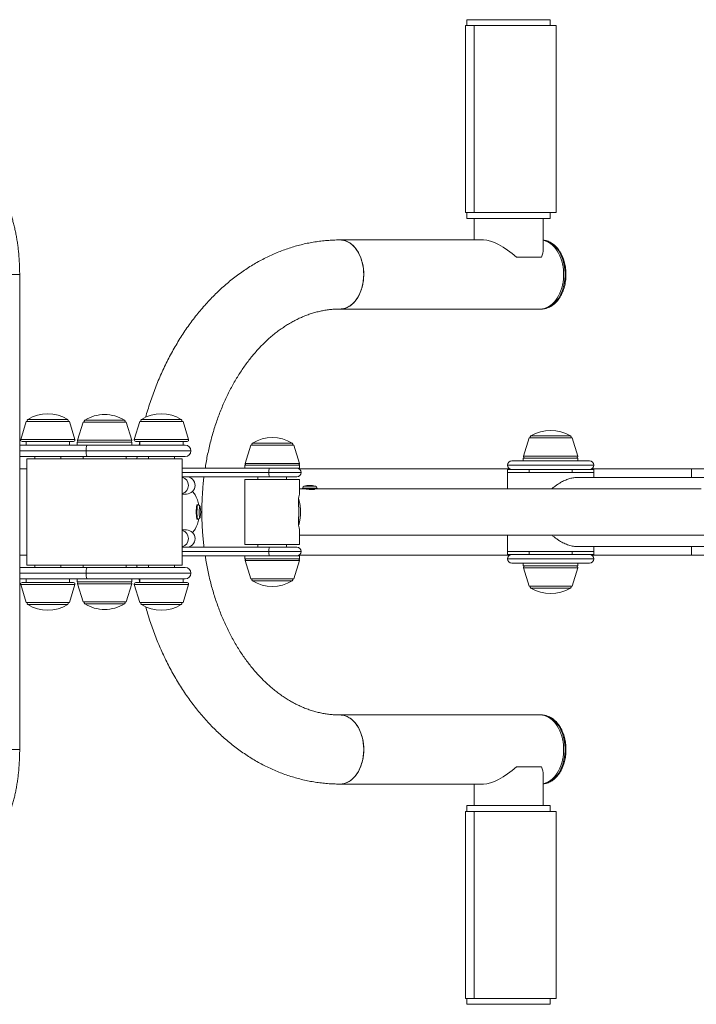
# Model space of a CAD drawing. Units: millimetres. Extents: x -291 to 7342, y -2612 to 2715.
# Drawn here: x 4380 to 4850, y -333 to 351 of the extents above; entities that cross this region are included whole.
import ezdxf

# ---------------------------------------------------------------- set-up
doc = ezdxf.new("R2010")
doc.units = ezdxf.units.MM

msp = doc.modelspace()

# ---------------------------------------------------------------- linework, layer by layer
at = {"color": 7, "linetype": 'Continuous', "lineweight": 15}
for p, q in [((4690.427, 351.15), (4690.427, 347.15)), ((4690.427, 351.15), (4748.427, 351.15)), ((4748.427, 347.15), (4748.427, 351.15)), ((4689.427, 347.15), (4689.427, 217.15)), ((4749.427, 347.15), (4689.427, 347.15)), ((4695.414, 217.15), (4695.414, 347.15)), ((4752.427, 347.15), (4695.414, 347.15)), ((4752.427, 217.15), (4752.427, 347.15)), ((4695.414, 217.15), (4689.427, 217.15)), ((4690.427, 217.15), (4690.427, 213.15)), ((4690.427, 217.15), (4695.414, 217.15)), ((4690.427, 213.15), (4748.427, 213.15)), ((4752.427, 217.15), (4695.414, 217.15)), ((4695.427, 213.15), (4695.427, 198.15)), ((4743.427, 191.614), (4743.427, 213.15)), ((4748.427, 213.15), (4748.427, 217.15)), ((4701.963, 198.15), (4602.273, 198.15)), ((4724.952, 186.15), (4742.416, 186.15)), ((4370.343, 174.15), (4379.581, 174.15)), ((4379.581, -155.85), (4379.581, 174.15)), ((4602.273, 150.15), (4741.257, 150.15)), ((4741.257, 150.15), (4742.249, 150.15)), ((4384.147, 72.11), (4380.274, 59.442)), ((4384.147, 72.11), (4380.274, 59.442)), ((4414.111, 72.11), (4384.147, 72.11)), ((4417.984, 59.442), (4414.111, 72.11)), ((4417.984, 59.442), (4414.111, 72.11)), ((4423.647, 71.61), (4419.774, 58.942)), ((4423.647, 71.61), (4419.774, 58.942)), ((4453.611, 71.61), (4423.647, 71.61)), ((4457.484, 58.942), (4453.611, 71.61)), ((4457.484, 58.942), (4453.611, 71.61)), ((4463.147, 72.11), (4459.274, 59.442)), ((4463.147, 72.11), (4459.274, 59.442)), ((4493.111, 72.11), (4463.147, 72.11)), ((4496.984, 59.442), (4493.111, 72.11)), ((4496.984, 59.442), (4493.111, 72.11)), ((4379.581, 55.65), (4426.567, 55.65)), ((4417.028, 58.15), (4381.231, 58.15)), ((4384.129, 58.15), (4384.129, 55.65)), ((4414.129, 55.65), (4414.129, 58.15)), ((4419.629, 57.65), (4419.629, 55.65)), ((4438.752, 57.65), (4419.629, 57.65)), ((4426.567, 55.65), (4494.629, 55.65)), ((4457.629, 57.65), (4438.752, 57.65)), ((4457.629, 55.65), (4457.629, 57.65)), ((4496.028, 58.15), (4460.231, 58.15)), ((4463.098, 58.15), (4462.599, 55.65)), ((4463.129, 58.15), (4463.129, 55.65)), ((4493.129, 55.65), (4493.129, 58.15)), ((4540.175, 55.61), (4536.303, 42.942)), ((4540.175, 55.61), (4536.303, 42.942)), ((4570.139, 55.61), (4540.175, 55.61)), ((4574.012, 42.942), (4570.139, 55.61)), ((4574.012, 42.942), (4570.139, 55.61)), ((4733.647, 60.61), (4729.774, 47.942)), ((4733.647, 60.61), (4729.774, 47.942)), ((4763.611, 60.61), (4733.647, 60.61)), ((4733.655, 60.61), (4733.647, 60.61)), ((4763.611, 60.61), (4733.655, 60.61)), ((4767.484, 47.942), (4763.611, 60.61)), ((4767.484, 47.942), (4763.611, 60.61)), ((4426.567, 47.65), (4379.581, 47.65)), ((4384.629, 46.15), (4384.629, -27.85)), ((4384.629, 46.15), (4489.781, 46.15)), ((4390.129, 47.65), (4390.129, 46.15)), ((4408.129, 46.15), (4408.129, 47.65)), ((4423.629, 47.65), (4423.629, 46.15)), ((4494.629, 47.65), (4426.567, 47.65)), ((4453.629, 46.15), (4453.629, 47.65)), ((4461.21, 47.65), (4460.982, 46.15)), ((4469.129, 47.65), (4469.129, 46.15)), ((4487.129, 46.15), (4487.129, 47.65)), ((4489.781, 46.15), (4492.629, 46.15)), ((4492.629, -27.85), (4492.629, 46.15)), ((4536.157, 41.65), (4536.157, 39.65)), ((4574.157, 41.65), (4536.157, 41.65)), ((4574.157, 39.65), (4574.157, 41.65)), ((4778.629, 41.65), (4718.629, 41.65)), ((4721.629, 44.65), (4775.629, 44.65)), ((4729.629, 46.65), (4729.629, 44.65)), ((4766.437, 46.65), (4729.629, 46.65)), ((4767.629, 46.65), (4766.437, 46.65)), ((4767.629, 44.65), (4767.629, 46.65)), ((4384.629, 39.15), (4379.581, 39.15)), ((4492.629, 39.65), (4544.749, 39.65)), ((4574.157, 39.65), (4544.749, 39.65)), ((4719.971, 39.15), (4573.816, 39.15)), ((4721.629, 38.65), (4718.629, 38.65)), ((4718.629, 38.65), (4718.629, 36.65)), ((4718.629, 36.65), (4718.629, 25.15)), ((4778.629, 36.65), (4718.629, 36.65)), ((4775.629, 38.65), (4721.629, 38.65)), ((4733.629, 38.65), (4733.629, 36.65)), ((4763.629, 36.65), (4763.629, 38.65)), ((4778.629, 38.65), (4775.629, 38.65)), ((4846.629, 39.15), (4777.287, 39.15)), ((4778.629, 38.65), (4778.629, 36.65)), ((4778.629, 33.15), (4778.629, 36.65)), ((4863.16, 39.15), (4846.629, 39.15)), ((4846.629, 33.15), (4846.629, 39.15)), ((4553.177, 33.65), (4492.629, 33.65)), ((4536.157, 31.65), (4536.157, -13.35)), ((4536.157, 31.65), (4574.157, 31.65)), ((4545.157, 33.65), (4545.157, 31.65)), ((4572.157, 33.65), (4553.177, 33.65)), ((4565.157, 31.65), (4565.157, 33.65)), ((4574.157, 22.631), (4574.157, 31.65)), ((4871.818, 33.15), (4767.153, 33.15)), ((4492.629, 21.65), (4495.529, 21.65)), ((4576.681, 25.15), (4574.157, 25.15)), ((4576.266, 25.646), (4576.266, 25.15)), ((4583.176, 25.15), (4576.681, 25.15)), ((4586.266, 25.15), (4583.176, 25.15)), ((4584.866, 25.09), (4584.866, 25.15)), ((4586.266, 25.15), (4586.266, 25.646)), ((4853.23, 25.15), (4586.266, 25.15)), ((4503.393, 14.15), (4502.9, 14.15)), ((4573.444, 18.531), (4573.444, 12.925)), ((4502.9, 4.15), (4503.393, 4.15)), ((4573.444, 5.375), (4573.444, -0.231)), ((4495.529, -3.35), (4492.629, -3.35)), ((4574.157, -13.35), (4574.157, -3.818)), ((4536.157, -13.35), (4574.157, -13.35)), ((4545.157, -13.35), (4545.157, -15.35)), ((4565.157, -15.35), (4565.157, -13.35)), ((4574.157, -6.85), (4862.818, -6.85)), ((4718.629, -6.85), (4718.629, -18.35)), ((4492.629, -15.35), (4553.177, -15.35)), ((4553.177, -15.35), (4572.157, -15.35)), ((4778.629, -18.35), (4718.629, -18.35)), ((4718.629, -18.35), (4718.629, -20.35)), ((4718.629, -20.35), (4721.629, -20.35)), ((4721.629, -20.35), (4775.629, -20.35)), ((4733.629, -18.35), (4733.629, -20.35)), ((4763.629, -20.35), (4763.629, -18.35)), ((4767.153, -14.85), (4871.818, -14.85)), ((4775.629, -20.35), (4778.629, -20.35)), ((4778.629, -18.35), (4778.629, -14.85)), ((4778.629, -18.35), (4778.629, -20.35)), ((4846.629, -20.85), (4846.629, -14.85)), ((4379.581, -20.85), (4384.629, -20.85)), ((4544.749, -21.35), (4492.629, -21.35)), ((4536.157, -21.35), (4536.157, -23.35)), ((4536.157, -23.35), (4549.827, -23.35)), ((4536.303, -24.642), (4540.175, -37.31)), ((4544.749, -21.35), (4549.827, -21.35)), ((4549.827, -21.35), (4574.157, -21.35)), ((4549.827, -23.35), (4574.157, -23.35)), ((4570.139, -37.31), (4574.012, -24.642)), ((4573.816, -20.85), (4719.971, -20.85)), ((4574.157, -23.35), (4574.157, -21.35)), ((4778.629, -23.35), (4718.629, -23.35)), ((4775.629, -26.35), (4721.629, -26.35)), ((4729.629, -26.35), (4729.629, -28.35)), ((4767.629, -28.35), (4767.629, -26.35)), ((4777.287, -20.85), (4846.629, -20.85)), ((4846.629, -20.85), (4863.16, -20.85)), ((4379.581, -29.35), (4426.567, -29.35)), ((4384.629, -27.85), (4489.781, -27.85)), ((4390.129, -27.85), (4390.129, -29.35)), ((4408.129, -29.35), (4408.129, -27.85)), ((4423.629, -27.85), (4423.629, -29.35)), ((4426.567, -29.35), (4494.629, -29.35)), ((4453.629, -29.35), (4453.629, -27.85)), ((4469.129, -27.85), (4469.129, -29.35)), ((4487.129, -29.35), (4487.129, -27.85)), ((4489.781, -27.85), (4492.629, -27.85)), ((4729.629, -28.35), (4767.629, -28.35)), ((4729.774, -29.642), (4733.647, -42.31)), ((4763.611, -42.31), (4767.484, -29.642)), ((4426.567, -37.35), (4379.581, -37.35)), ((4381.231, -39.85), (4411.013, -39.85)), ((4384.129, -37.35), (4384.129, -39.85)), ((4411.013, -39.85), (4417.028, -39.85)), ((4414.129, -39.85), (4414.129, -37.35)), ((4419.629, -37.35), (4419.629, -39.35)), ((4419.629, -39.35), (4438.752, -39.35)), ((4419.774, -40.642), (4423.647, -53.31)), ((4494.629, -37.35), (4426.567, -37.35)), ((4438.752, -39.35), (4457.629, -39.35)), ((4453.611, -53.31), (4457.484, -40.642)), ((4457.629, -39.35), (4457.629, -37.35)), ((4460.231, -39.85), (4490.013, -39.85)), ((4463.129, -37.35), (4463.129, -39.85)), ((4490.013, -39.85), (4496.028, -39.85)), ((4493.129, -39.85), (4493.129, -37.35)), ((4540.175, -37.31), (4570.139, -37.31)), ((4380.274, -41.142), (4384.147, -53.81)), ((4414.111, -53.81), (4417.984, -41.142)), ((4459.274, -41.142), (4463.147, -53.81)), ((4493.111, -53.81), (4496.984, -41.142)), ((4733.647, -42.31), (4763.611, -42.31)), ((4384.147, -53.81), (4409.077, -53.81)), ((4409.077, -53.81), (4414.111, -53.81)), ((4423.647, -53.31), (4453.611, -53.31)), ((4463.147, -53.81), (4488.077, -53.81)), ((4488.077, -53.81), (4493.111, -53.81)), ((4741.257, -131.85), (4602.273, -131.85)), ((4742.249, -131.85), (4741.257, -131.85)), ((4379.581, -155.85), (4347.581, -155.85)), ((4742.416, -167.85), (4724.952, -167.85)), ((4743.427, -194.85), (4743.427, -173.314)), ((4602.273, -179.85), (4701.963, -179.85)), ((4695.427, -179.85), (4695.427, -194.85)), ((4690.427, -194.85), (4690.427, -198.85)), ((4690.427, -194.85), (4748.427, -194.85)), ((4748.427, -198.85), (4748.427, -194.85)), ((4689.427, -198.85), (4689.427, -328.85)), ((4695.414, -198.85), (4689.427, -198.85)), ((4695.414, -328.85), (4695.414, -198.85)), ((4752.427, -198.85), (4695.414, -198.85)), ((4752.427, -328.85), (4752.427, -198.85)), ((4695.414, -328.85), (4689.427, -328.85)), ((4690.427, -328.85), (4690.427, -332.85)), ((4690.427, -332.85), (4748.427, -332.85)), ((4752.427, -328.85), (4695.414, -328.85)), ((4748.427, -332.85), (4748.427, -328.85))]:
    msp.add_line(p, q, dxfattribs=at)
at = {"color": 8, "linetype": 'Continuous', "lineweight": 15}
for p, q in [((4385.312, 73.461), (4388.798, 73.461)), ((4388.798, 73.461), (4412.946, 73.461)), ((4424.812, 72.961), (4452.446, 72.961)), ((4464.312, 73.461), (4467.798, 73.461)), ((4467.798, 73.461), (4491.946, 73.461)), ((4734.812, 61.961), (4749.086, 61.961)), ((4734.812, 61.961), (4762.446, 61.961)), ((4749.086, 61.961), (4762.446, 61.961)), ((4417.984, 59.442), (4380.274, 59.442)), ((4457.484, 58.942), (4419.774, 58.942)), ((4496.984, 59.442), (4459.274, 59.442)), ((4541.341, 56.961), (4568.974, 56.961)), ((4541.341, 56.961), (4554.446, 56.961)), ((4554.446, 56.961), (4568.974, 56.961)), ((4379.581, 51.65), (4425.705, 51.65)), ((4425.705, 51.65), (4498.629, 51.65)), ((4767.484, 47.942), (4729.774, 47.942)), ((4729.784, 47.942), (4729.774, 47.942)), ((4767.484, 47.942), (4729.784, 47.942)), ((4574.012, 42.942), (4536.303, 42.942)), ((4492.629, 36.65), (4552.827, 36.65)), ((4552.827, 36.65), (4575.157, 36.65)), ((4583.176, 25.646), (4576.266, 25.646)), ((4577.343, 27.085), (4582.765, 27.085)), ((4582.765, 27.085), (4585.19, 27.085)), ((4586.266, 25.646), (4583.176, 25.646)), ((4492.629, -18.35), (4552.827, -18.35)), ((4552.827, -18.35), (4575.157, -18.35)), ((4536.303, -24.642), (4574.012, -24.642)), ((4425.705, -33.35), (4379.581, -33.35)), ((4498.629, -33.35), (4425.705, -33.35)), ((4729.774, -29.642), (4767.484, -29.642)), ((4419.774, -40.642), (4457.484, -40.642)), ((4568.974, -38.661), (4541.341, -38.661)), ((4380.274, -41.142), (4411.648, -41.142)), ((4411.648, -41.142), (4417.984, -41.142)), ((4459.274, -41.142), (4490.648, -41.142)), ((4490.648, -41.142), (4496.984, -41.142)), ((4762.446, -43.661), (4734.812, -43.661)), ((4452.446, -54.661), (4424.812, -54.661)), ((4388.798, -55.161), (4385.312, -55.161)), ((4412.946, -55.161), (4388.798, -55.161)), ((4467.798, -55.161), (4464.312, -55.161)), ((4491.946, -55.161), (4467.798, -55.161))]:
    msp.add_line(p, q, dxfattribs=at)
at = {"color": 7, "linetype": 'Continuous', "lineweight": 15, "flags": 128}
for points in [[(4618.736, 174.15), (4618.672, 176.271), (4618.479, 178.376), (4618.159, 180.447), (4617.715, 182.469), (4617.151, 184.426), (4616.469, 186.303), (4615.677, 188.084), (4614.78, 189.757), (4613.785, 191.307), (4612.7, 192.723), (4611.533, 193.994), (4610.294, 195.109), (4608.992, 196.061), (4607.637, 196.841), (4606.24, 197.443), (4604.813, 197.863), (4603.365, 198.097), (4602.273, 198.15)], [(4602.273, 198.15), (4603.728, 198.056), (4605.172, 197.775), (4606.593, 197.309), (4607.98, 196.662), (4609.322, 195.839), (4610.61, 194.846), (4611.832, 193.691), (4612.979, 192.383), (4614.042, 190.932), (4615.014, 189.35), (4615.885, 187.649), (4616.65, 185.842), (4617.303, 183.944), (4617.838, 181.969), (4618.251, 179.933), (4618.539, 177.852), (4618.7, 175.742), (4618.732, 173.619), (4618.635, 171.501), (4618.411, 169.403), (4618.06, 167.342), (4617.585, 165.335), (4616.991, 163.396), (4616.281, 161.542), (4615.462, 159.787), (4614.54, 158.144), (4613.522, 156.626), (4612.415, 155.245), (4611.229, 154.012), (4609.974, 152.937), (4608.657, 152.028), (4607.291, 151.292), (4605.886, 150.735), (4604.452, 150.361), (4603.002, 150.174), (4602.283, 150.15)], [(4743.427, 197.941), (4744.513, 197.676), (4745.926, 197.164), (4747.303, 196.472), (4748.633, 195.606), (4749.905, 194.572), (4751.109, 193.377), (4752.236, 192.033), (4753.277, 190.548), (4754.224, 188.935), (4755.07, 187.207), (4755.807, 185.376), (4756.431, 183.457), (4756.936, 181.465), (4757.318, 179.417), (4757.574, 177.327), (4757.703, 175.212), (4757.703, 173.088), (4757.574, 170.974), (4757.318, 168.884), (4756.936, 166.835), (4756.431, 164.843), (4755.807, 162.924), (4755.07, 161.094), (4754.224, 159.365), (4753.277, 157.752), (4752.236, 156.267), (4751.109, 154.923), (4749.905, 153.728), (4748.633, 152.694), (4747.303, 151.828), (4745.926, 151.136), (4744.513, 150.624), (4743.074, 150.297), (4741.621, 150.156), (4741.257, 150.15)], [(4741.257, 150.15), (4741.617, 150.156), (4743.07, 150.296), (4744.509, 150.623), (4745.922, 151.134), (4747.3, 151.825), (4748.629, 152.691), (4749.901, 153.725), (4751.106, 154.919), (4752.233, 156.263), (4753.274, 157.748), (4754.222, 159.36), (4755.068, 161.089), (4755.805, 162.919), (4756.429, 164.838), (4756.934, 166.829), (4757.317, 168.878), (4757.574, 170.968), (4757.703, 173.083), (4757.703, 175.206), (4757.575, 177.321), (4757.319, 179.411), (4756.937, 181.46), (4756.432, 183.451), (4755.809, 185.37), (4755.072, 187.202), (4754.227, 188.931), (4753.28, 190.544)], [(4602.273, 150.15), (4603.365, 150.203), (4604.813, 150.437), (4606.24, 150.857), (4607.637, 151.46), (4608.992, 152.239), (4610.294, 153.191), (4611.533, 154.306), (4612.7, 155.577), (4613.785, 156.993), (4614.78, 158.543), (4615.677, 160.216), (4616.469, 161.997), (4617.151, 163.874), (4617.715, 165.831), (4618.159, 167.853), (4618.479, 169.924), (4618.672, 172.029), (4618.736, 174.15)], [(4425.705, 51.65), (4425.722, 52.43), (4425.771, 53.181), (4425.85, 53.872), (4425.957, 54.478), (4426.088, 54.976), (4426.237, 55.346), (4426.399, 55.573), (4426.567, 55.65)], [(4426.567, 47.65), (4426.399, 47.727), (4426.237, 47.955), (4426.088, 48.324), (4425.957, 48.822), (4425.85, 49.428), (4425.771, 50.119), (4425.722, 50.87), (4425.705, 51.65)], [(4502.609, 4.821), (4502.516, 5.392), (4502.438, 6.108), (4502.378, 6.94), (4502.338, 7.858), (4502.319, 8.825), (4502.323, 9.804), (4502.349, 10.759), (4502.396, 11.652), (4502.463, 12.448), (4502.546, 13.118), (4502.643, 13.635), (4502.75, 13.98), (4502.862, 14.139), (4502.9, 14.15)], [(4505.017, 12.699), (4505.007, 12.739), (4505.004, 12.748)], [(4502.9, 4.15), (4502.824, 4.193), (4502.713, 4.416), (4502.609, 4.821)], [(4426.567, -29.35), (4426.399, -29.427), (4426.237, -29.654), (4426.088, -30.024), (4425.957, -30.522), (4425.85, -31.128), (4425.771, -31.819), (4425.722, -32.57), (4425.705, -33.35)], [(4425.705, -33.35), (4425.722, -34.13), (4425.771, -34.881), (4425.85, -35.572), (4425.957, -36.178), (4426.088, -36.676), (4426.237, -37.045), (4426.399, -37.273), (4426.567, -37.35)], [(4602.273, -131.85), (4603.728, -131.944), (4605.172, -132.225), (4606.593, -132.691), (4607.98, -133.338), (4609.322, -134.161), (4610.61, -135.154), (4611.832, -136.309), (4612.979, -137.617), (4614.042, -139.068), (4615.014, -140.65), (4615.885, -142.351), (4616.65, -144.158), (4617.303, -146.056), (4617.838, -148.031), (4618.251, -150.067), (4618.539, -152.148), (4618.7, -154.258), (4618.732, -156.381), (4618.635, -158.499), (4618.411, -160.597), (4618.06, -162.658), (4617.585, -164.665), (4616.991, -166.604), (4616.281, -168.458), (4615.462, -170.213), (4614.54, -171.856), (4613.522, -173.374), (4612.415, -174.755), (4611.229, -175.988), (4609.974, -177.063), (4608.657, -177.972), (4607.291, -178.708), (4605.886, -179.265), (4604.452, -179.639), (4603.002, -179.826), (4602.273, -179.85)], [(4602.273, -179.85), (4603.728, -179.756), (4605.172, -179.475), (4606.593, -179.009), (4607.98, -178.362), (4609.322, -177.539), (4610.61, -176.546), (4611.832, -175.39), (4612.979, -174.082), (4614.042, -172.632), (4615.014, -171.05), (4615.885, -169.349), (4616.65, -167.542), (4617.303, -165.644), (4617.838, -163.669), (4618.251, -161.633), (4618.539, -159.552), (4618.7, -157.442), (4618.732, -155.319), (4618.635, -153.201), (4618.411, -151.103), (4618.06, -149.042), (4617.585, -147.035), (4616.991, -145.096), (4616.281, -143.242), (4615.462, -141.487), (4614.54, -139.844), (4613.522, -138.326), (4612.415, -136.945), (4611.229, -135.712), (4609.974, -134.637), (4608.657, -133.728), (4607.291, -132.992), (4605.886, -132.435), (4604.452, -132.061), (4603.002, -131.873), (4602.273, -131.85)], [(4753.28, -172.244), (4754.227, -170.63), (4755.072, -168.902), (4755.809, -167.07), (4756.432, -165.151), (4756.937, -163.16), (4757.319, -161.111), (4757.575, -159.021), (4757.703, -156.906), (4757.703, -154.782), (4757.574, -152.668), (4757.317, -150.578), (4756.934, -148.529), (4756.429, -146.538), (4755.805, -144.619), (4755.068, -142.789), (4754.222, -141.06), (4753.274, -139.448), (4752.233, -137.963), (4751.106, -136.619), (4749.901, -135.425), (4748.629, -134.391), (4747.3, -133.525), (4745.922, -132.834), (4744.509, -132.323), (4743.07, -131.996), (4741.617, -131.856), (4741.257, -131.85)], [(4743.427, -179.641), (4744.513, -179.376), (4745.926, -178.864), (4747.303, -178.172), (4748.633, -177.306), (4749.905, -176.272), (4751.109, -175.077), (4752.236, -173.733), (4753.277, -172.248), (4754.224, -170.635), (4755.07, -168.906), (4755.807, -167.076), (4756.431, -165.157), (4756.936, -163.165), (4757.318, -161.116), (4757.574, -159.026), (4757.703, -156.912), (4757.703, -154.788), (4757.574, -152.673), (4757.318, -150.583), (4756.936, -148.535), (4756.431, -146.543), (4755.807, -144.624), (4755.07, -142.793), (4754.224, -141.065), (4753.277, -139.452), (4752.236, -137.967), (4751.109, -136.623), (4749.905, -135.428), (4748.633, -134.394), (4747.303, -133.528), (4745.926, -132.836), (4744.513, -132.324), (4743.074, -131.997), (4741.621, -131.856), (4741.257, -131.85)]]:
    msp.add_lwpolyline(points, dxfattribs=at)
at = {"color": 8, "linetype": 'Continuous', "lineweight": 15, "flags": 128}
for points in [[(4742.249, 150.15), (4742.609, 150.156), (4744.063, 150.296), (4745.502, 150.623), (4746.915, 151.134), (4748.292, 151.825), (4749.622, 152.691), (4750.894, 153.725), (4752.098, 154.919), (4753.226, 156.263), (4754.267, 157.748), (4755.214, 159.36), (4756.06, 161.089), (4756.798, 162.919), (4757.422, 164.838), (4757.927, 166.829), (4758.31, 168.878), (4758.566, 170.968), (4758.695, 173.083), (4758.696, 175.206), (4758.567, 177.321), (4758.311, 179.411), (4757.93, 181.46), (4757.425, 183.451), (4756.802, 185.37), (4756.065, 187.202), (4755.219, 188.931), (4754.273, 190.544)], [(4503.101, 4.821), (4503.009, 5.392), (4502.931, 6.108), (4502.87, 6.94), (4502.83, 7.858), (4502.812, 8.825), (4502.815, 9.804), (4502.841, 10.759), (4502.889, 11.652), (4502.955, 12.448), (4503.038, 13.118), (4503.135, 13.635), (4503.242, 13.98), (4503.355, 14.139), (4503.393, 14.15)], [(4505.004, 12.748), (4504.913, 12.996), (4504.814, 13.073), (4504.716, 12.966), (4504.623, 12.681), (4504.539, 12.231), (4504.469, 11.637), (4504.415, 10.926), (4504.38, 10.133), (4504.365, 9.293), (4504.372, 8.447), (4504.401, 7.634), (4504.448, 6.891), (4504.514, 6.254), (4504.593, 5.753)], [(4503.393, 4.15), (4503.317, 4.193), (4503.205, 4.416), (4503.101, 4.821)], [(4504.593, 5.753), (4504.684, 5.411), (4504.781, 5.243), (4504.88, 5.258), (4504.976, 5.455), (4505.004, 5.552)], [(4754.273, -172.244), (4755.219, -170.63), (4756.065, -168.902), (4756.802, -167.07), (4757.425, -165.151), (4757.93, -163.16), (4758.311, -161.111), (4758.567, -159.021), (4758.696, -156.906), (4758.695, -154.782), (4758.566, -152.668), (4758.31, -150.578), (4757.927, -148.529), (4757.422, -146.538), (4756.798, -144.619), (4756.06, -142.789), (4755.214, -141.06), (4754.267, -139.448), (4753.226, -137.963), (4752.098, -136.619), (4750.894, -135.425), (4749.622, -134.391), (4748.292, -133.525), (4746.915, -132.834), (4745.502, -132.323), (4744.063, -131.996), (4742.609, -131.856), (4742.249, -131.85)]]:
    msp.add_lwpolyline(points, dxfattribs=at)
at = {"color": 8, "linetype": 'Continuous', "lineweight": 15}
for centre, radius, start, end in [((4741.122, 183.208), 15.058, 29.15554, 81.196955), ((4741.033, -164.779), 15.199, 279.06237, 330.585013)]:
    msp.add_arc(centre, radius, start, end, dxfattribs=at)
at = {"color": 7, "linetype": 'Continuous', "lineweight": 15}
for centre, radius, start, end in [((4739.737, 182.765), 15.618, 29.873905, 76.335178), ((4399.129, 50.848), 26.5, 58.574319, 121.425681), ((4438.629, 50.348), 26.5, 90, 121.425681), ((4438.629, 50.348), 26.5, 58.574319, 90), ((4478.129, 50.848), 26.5, 58.574319, 121.425681), ((4385.834, 72.608), 1, 121.425681, 209.850534), ((4412.425, 72.608), 1, 330.149466, 58.574319), ((4425.334, 72.108), 1, 121.425681, 209.850534), ((4451.925, 72.108), 1, 330.149466, 58.574319), ((4464.834, 72.608), 1, 121.425681, 209.850534), ((4491.425, 72.608), 1, 330.149466, 58.574319), ((4735.334, 61.108), 1, 121.425681, 209.850534), ((4748.629, 39.348), 26.5, 58.574319, 121.425681), ((4761.925, 61.108), 1, 330.149466, 58.574319), ((4381.231, 59.15), 1, 163, 270), ((4417.028, 59.15), 1, 270, 17), ((4420.731, 58.65), 1, 163, 270), ((4456.528, 58.65), 1, 270, 17), ((4460.231, 59.15), 1, 163, 270), ((4494.629, 51.65), 4, 0, 90), ((4496.028, 59.15), 1, 270, 17), ((4541.862, 56.108), 1, 121.425681, 209.850534), ((4555.157, 34.348), 26.5, 58.574319, 121.425681), ((4568.453, 56.108), 1, 330.149466, 58.574319), ((4494.629, 51.65), 4, 270, 0), ((4730.731, 47.65), 1, 163, 270), ((4766.528, 47.65), 1, 270, 17), ((4537.259, 42.65), 1, 163, 270), ((4573.056, 42.65), 1, 270, 17), ((4721.629, 41.65), 3, 90, 180), ((4721.629, 41.65), 3, 180, 270), ((4775.629, 41.65), 3, 0, 90), ((4775.629, 41.65), 3, 270, 0), ((4559.527, 37.39), 6.74, 160.407489, 186.30161), ((4559.527, 35.91), 6.74, 173.69839, 199.592511), ((4572.157, 36.65), 3, 0, 90), ((4572.157, 36.65), 3, 270, 0), ((4490.836, 27.664), 5.993, 359.861703, 72.584644), ((4490.836, 27.636), 5.993, 287.415356, 0.138297), ((4495.51, 27.672), 5.978, 359.790837, 89.817634), ((4495.508, 27.63), 5.98, 270.19891, 0.192619), ((4581.266, 13.746), 13.904, 73.610041, 106.389959), ((4480.543, 9.163), 24.104, 11.507275, 29.822505), ((4577.766, 25.646), 1.5, 106.389959, 180), ((4584.766, 25.646), 1.5, 0, 73.610041), ((4491.574, 9.15), 13.904, 345.003521, 14.996479), ((4480.543, 9.137), 24.104, 330.17749, 348.480414), ((4490.823, -9.35), 6.01, 287.488504, 72.511496), ((4495.499, -9.35), 6, 270.293176, 89.706824), ((4559.527, -17.61), 6.74, 160.407489, 186.30161), ((4559.527, -19.09), 6.74, 173.69839, 199.592511), ((4572.157, -18.35), 3, 0, 90), ((4572.157, -18.35), 3, 270, 0), ((4721.629, -23.35), 3, 90, 180), ((4775.629, -23.35), 3, 0, 90), ((4537.259, -24.35), 1, 90, 197), ((4573.056, -24.35), 1, 343, 90), ((4721.629, -23.35), 3, 180, 270), ((4775.629, -23.35), 3, 270, 0), ((4494.629, -33.35), 4, 0, 90), ((4494.629, -33.35), 4, 270, 0), ((4730.731, -29.35), 1, 90, 197), ((4766.528, -29.35), 1, 343, 90), ((4381.231, -40.85), 1, 90, 197), ((4417.028, -40.85), 1, 343, 90), ((4420.731, -40.35), 1, 90, 197), ((4456.528, -40.35), 1, 343, 90), ((4460.231, -40.85), 1, 90, 197), ((4496.028, -40.85), 1, 343, 90), ((4541.862, -37.808), 1, 150.149466, 238.574319), ((4555.157, -16.048), 26.5, 238.574319, 301.425681), ((4568.453, -37.808), 1, 301.425681, 29.850534), ((4735.334, -42.808), 1, 150.149466, 238.574319), ((4748.629, -21.048), 26.5, 238.574319, 301.425681), ((4761.925, -42.808), 1, 301.425681, 29.850534), ((4385.834, -54.308), 1, 150.149466, 238.574319), ((4412.425, -54.308), 1, 301.425681, 29.850534), ((4425.334, -53.808), 1, 150.149466, 238.574319), ((4438.629, -32.048), 26.5, 238.574319, 270), ((4438.629, -32.048), 26.5, 270, 301.425681), ((4451.925, -53.808), 1, 301.425681, 29.850534), ((4464.834, -54.308), 1, 150.149466, 238.574319), ((4491.425, -54.308), 1, 301.425681, 29.850534), ((4399.129, -32.548), 26.5, 238.574319, 301.425681), ((4478.129, -32.548), 26.5, 238.574319, 301.425681), ((4739.737, -164.465), 15.618, 283.664695, 330.126102)]:
    msp.add_arc(centre, radius, start, end, dxfattribs=at)
for centre, major_axis, ratio, start_param, end_param in [((4719.427, 174.15), (22.306, -22.306), 0.3970327, 1.7164493, 2.7636469), ((4719.427, 174.15), (22.306, 22.306), 0.3970327, 5.6139335, 5.9052395), ((4482.21, 9.15), (17.932, -17.932), 0.8895501, 1.3673835, 1.4793194), ((4482.21, 9.15), (17.932, 17.932), 0.8895501, 4.8038659, 4.9158018), ((4719.427, -155.85), (22.306, 22.306), 0.3970327, 3.5195384, 4.566736), ((4719.427, -155.85), (22.306, -22.306), 0.3970327, 0.3779458, 0.6692518)]:
    msp.add_ellipse(centre, major_axis=major_axis, ratio=ratio, start_param=start_param, end_param=end_param, dxfattribs=at)
for points, knots in [([(4379.581, 174.15), (4379.579, 174.765), (4379.573, 176.535), (4379.504, 179.46), (4379.35, 182.916), (4379.119, 186.355), (4378.812, 189.771), (4378.429, 193.159), (4377.969, 196.513), (4377.433, 199.826), (4376.82, 203.095), (4376.129, 206.313), (4375.359, 209.476), (4374.509, 212.579), (4373.577, 215.618), (4372.56, 218.588), (4371.457, 221.484), (4370.264, 224.301), (4368.976, 227.033), (4367.591, 229.672), (4366.105, 232.206), (4364.519, 234.62), (4362.837, 236.896), (4361.066, 239.016), (4359.218, 240.963), (4357.304, 242.724), (4355.337, 244.294), (4353.326, 245.672), (4351.281, 246.859), (4349.207, 247.858), (4347.11, 248.675), (4344.998, 249.312), (4342.875, 249.772), (4340.792, 250.052), (4339.24, 250.144), (4338.4, 250.149), (4338.224, 250.15)], [0, 0, 0, 0, 0.016402, 0.04725755, 0.07812869, 0.10902856, 0.13997307, 0.17097873, 0.20206296, 0.23324427, 0.26454245, 0.29597874, 0.32757583, 0.3593577, 0.39134904, 0.42357406, 0.4560542, 0.4888041, 0.52182492, 0.55509408, 0.58855115, 0.62205543, 0.65537937, 0.68827273, 0.72047856, 0.75178944, 0.78208827, 0.81135492, 0.8396452, 0.86706071, 0.89372356, 0.91976016, 0.94529312, 0.97043837, 0.993814, 1, 1, 1, 1]), ([(4602.273, 198.15), (4601.424, 198.144), (4599.144, 198.129), (4595.436, 197.966), (4591.154, 197.622), (4586.884, 197.111), (4582.628, 196.436), (4578.389, 195.598), (4574.171, 194.596), (4569.978, 193.432), (4565.812, 192.106), (4561.678, 190.619), (4557.577, 188.971), (4553.515, 187.164), (4549.495, 185.199), (4545.519, 183.078), (4541.592, 180.801), (4537.718, 178.37), (4533.899, 175.787), (4530.14, 173.055), (4526.444, 170.175), (4522.815, 167.149), (4519.257, 163.981), (4515.772, 160.673), (4512.364, 157.229), (4509.037, 153.651), (4505.794, 149.943), (4502.638, 146.108), (4499.572, 142.151), (4496.598, 138.074), (4493.72, 133.883), (4490.94, 129.58), (4488.261, 125.171), (4485.685, 120.659), (4483.214, 116.048), (4480.849, 111.344), (4478.595, 106.55), (4476.451, 101.672), (4474.419, 96.713), (4472.502, 91.677), (4470.699, 86.572), (4469.022, 81.395), (4467.838, 77.52), (4467.251, 75.356), (4467.142, 74.957)], [0, 0, 0, 0, 0.0141093, 0.037855, 0.0616019, 0.0853571, 0.1091284, 0.132923, 0.1567481, 0.1806101, 0.204515, 0.2284682, 0.2524743, 0.2765372, 0.3006598, 0.3248444, 0.3490924, 0.3734043, 0.3977799, 0.4222181, 0.4467172, 0.471275, 0.4958886, 0.5205548, 0.5452698, 0.5700299, 0.5948311, 0.6196693, 0.6445403, 0.6694403, 0.6943654, 0.7193119, 0.7442764, 0.7692559, 0.7942473, 0.819248, 0.8442559, 0.8692687, 0.8942848, 0.9193026, 0.9443205, 0.9693376, 0.9943533, 1, 1, 1, 1]), ([(4742.134, 150.157), (4742.176, 150.155), (4742.694, 150.123), (4743.69, 150.217), (4745.106, 150.452), (4746.501, 150.867), (4747.864, 151.435), (4749.188, 152.162), (4750.465, 153.041), (4751.687, 154.067), (4752.843, 155.234), (4753.926, 156.535), (4754.928, 157.96), (4755.841, 159.498), (4756.658, 161.137), (4757.375, 162.867), (4757.986, 164.673), (4758.489, 166.544), (4758.879, 168.467), (4759.155, 170.428), (4759.315, 172.414), (4759.358, 174.412), (4759.285, 176.408), (4759.094, 178.389), (4758.788, 180.342), (4758.367, 182.254), (4757.835, 184.111), (4757.194, 185.902), (4756.448, 187.614), (4755.691, 189.061), (4755.005, 190.193), (4754.278, 191.276), (4753.388, 192.439), (4752.253, 193.688), (4751.044, 194.799), (4749.769, 195.763), (4748.44, 196.571), (4747.068, 197.221), (4745.663, 197.697), (4744.445, 197.987), (4743.696, 198.05), (4743.427, 198.073)], [0, 0, 0, 0, 0.0023166, 0.0285399, 0.0547445, 0.0809936, 0.1073535, 0.1338725, 0.1605751, 0.187462, 0.2145147, 0.2417019, 0.2689884, 0.2963404, 0.3237301, 0.3511363, 0.378542, 0.4059408, 0.4333304, 0.4607114, 0.4880865, 0.5154599, 0.5428362, 0.5702195, 0.5976145, 0.6250258, 0.6524575, 0.6799121, 0.7073899, 0.7348877, 0.7535673, 0.7683225, 0.7957939, 0.8232502, 0.8506325, 0.8779002, 0.9050121, 0.9319349, 0.9586519, 0.9851703, 1, 1, 1, 1]), ([(4508.544, 39.65), (4508.678, 40.529), (4509.048, 42.969), (4509.776, 46.929), (4510.718, 51.524), (4511.771, 56.066), (4512.928, 60.551), (4514.189, 64.973), (4515.552, 69.328), (4517.013, 73.61), (4518.571, 77.813), (4520.224, 81.934), (4521.97, 85.968), (4523.804, 89.909), (4525.726, 93.754), (4527.731, 97.498), (4529.817, 101.137), (4531.981, 104.668), (4534.219, 108.087), (4536.529, 111.39), (4538.908, 114.573), (4541.351, 117.636), (4543.857, 120.573), (4546.421, 123.383), (4549.041, 126.064), (4551.713, 128.613), (4554.435, 131.028), (4557.205, 133.308), (4560.019, 135.452), (4562.874, 137.456), (4565.77, 139.321), (4568.704, 141.045), (4571.674, 142.625), (4574.679, 144.062), (4577.717, 145.352), (4580.787, 146.496), (4583.887, 147.489), (4587.016, 148.33), (4590.171, 149.017), (4593.351, 149.548), (4596.551, 149.917), (4599.527, 150.118), (4601.437, 150.14), (4602.273, 150.15)], [0, 0, 0, 0, 0.0136717, 0.037962, 0.0622449, 0.0865197, 0.1107859, 0.1350434, 0.1592918, 0.1835314, 0.2077624, 0.2319854, 0.2562013, 0.2804112, 0.3046169, 0.3288202, 0.3530231, 0.3772282, 0.4014391, 0.4256598, 0.4498952, 0.474151, 0.4984337, 0.5227506, 0.5471103, 0.5715222, 0.5959969, 0.620546, 0.6451823, 0.6699195, 0.6947721, 0.7197553, 0.7448844, 0.7701744, 0.7956391, 0.8212903, 0.8471363, 0.8731807, 0.8994207, 0.9258452, 0.9524344, 0.9791584, 1, 1, 1, 1]), ([(4507.706, -15.35), (4507.686, -15.199), (4507.456, -13.477), (4507.121, -10.155), (4506.711, -5.391), (4506.426, -0.605), (4506.251, 4.191), (4506.191, 8.994), (4506.244, 13.797), (4506.411, 18.594), (4506.689, 23.381), (4507.091, 28.147), (4507.433, 31.571), (4507.675, 33.396), (4507.708, 33.65)], [0, 0, 0, 0, 0.00937611, 0.10684543, 0.20432917, 0.30182391, 0.39932602, 0.49683171, 0.59433707, 0.69183754, 0.78932844, 0.88680587, 0.98426607, 1, 1, 1, 1]), ([(4767.145, 33.134), (4767.001, 33.138), (4766.029, 33.168), (4764.051, 32.909), (4761.25, 32.209), (4758.38, 31.095), (4755.793, 29.771), (4753.485, 28.342), (4751.473, 26.875), (4750.116, 25.804), (4749.469, 25.182), (4749.435, 25.15)], [0, 0, 0, 0, 0.0262945, 0.1773879, 0.3329029, 0.4846053, 0.6396394, 0.7558946, 0.8731866, 0.9934404, 1, 1, 1, 1]), ([(4573.444, 18.531), (4573.616, 19.23), (4573.964, 20.648), (4574.188, 21.976), (4574.144, 22.533), (4574.139, 22.606)], [0, 0, 0, 0, 0.4587131, 0.9290231, 1, 1, 1, 1]), ([(4578.105, 25.139), (4578.175, 25.141), (4578.383, 25.147), (4579.093, 25.066), (4580.117, 24.937), (4581.299, 24.809), (4582.475, 24.748), (4583.509, 24.78), (4584.278, 24.885), (4584.722, 25.013), (4584.722, 25.065), (4584.722, 25.087)], [0, 0, 0, 0, 0.0611588, 0.1816454, 0.3036086, 0.4279666, 0.5519101, 0.6730942, 0.7935788, 0.9164625, 1, 1, 1, 1]), ([(4505.017, 12.685), (4504.991, 12.786), (4504.935, 13.004), (4504.789, 13.332), (4504.537, 13.674), (4504.207, 13.941), (4503.811, 14.122), (4503.527, 14.133), (4503.399, 14.138)], [0, 0, 0, 0, 0.1812331, 0.3879697, 0.5359768, 0.6945621, 0.8623657, 1, 1, 1, 1]), ([(4573.444, -0.231), (4573.663, 0.513), (4574.106, 2.021), (4574.541, 4.545), (4574.795, 7.204), (4574.839, 9.899), (4574.68, 12.596), (4574.352, 14.931), (4573.93, 16.925), (4573.607, 17.993), (4573.444, 18.531)], [0, 0, 0, 0, 0.1326694, 0.2691853, 0.4018643, 0.5383914, 0.6710638, 0.8075836, 0.9030917, 1, 1, 1, 1]), ([(4573.444, 5.375), (4573.522, 6.103), (4573.68, 7.58), (4573.719, 10.151), (4573.544, 11.915), (4573.444, 12.925)], [0, 0, 0, 0, 0.2934065, 0.5953186, 1, 1, 1, 1]), ([(4503.392, 4.169), (4503.471, 4.165), (4503.705, 4.153), (4504.062, 4.284), (4504.407, 4.505), (4504.655, 4.772), (4504.825, 5.05), (4504.944, 5.331), (4504.994, 5.518), (4505.022, 5.622)], [0, 0, 0, 0, 0.083947, 0.2511188, 0.3972466, 0.5333103, 0.6683975, 0.8166768, 1, 1, 1, 1]), ([(4574.137, -4.303), (4574.119, -3.856), (4574.081, -2.871), (4573.752, -1.423), (4573.503, -0.461), (4573.444, -0.231)], [0, 0, 0, 0, 0.3872643, 0.8530483, 1, 1, 1, 1]), ([(4749.535, -6.85), (4750.027, -7.314), (4751.081, -8.31), (4752.882, -9.612), (4755.181, -11.128), (4758.001, -12.638), (4761.272, -13.936), (4763.981, -14.586), (4765.92, -14.83), (4766.784, -14.833), (4767.145, -14.834)], [0, 0, 0, 0, 0.0958782, 0.2055185, 0.3159512, 0.490523, 0.669722, 0.8445483, 0.9349972, 1, 1, 1, 1]), ([(4602.273, -131.85), (4601.79, -131.847), (4600.228, -131.836), (4597.588, -131.703), (4594.357, -131.383), (4591.136, -130.896), (4587.932, -130.247), (4584.748, -129.437), (4581.59, -128.469), (4578.462, -127.345), (4575.366, -126.069), (4572.306, -124.641), (4569.283, -123.066), (4566.3, -121.345), (4563.358, -119.48), (4560.461, -117.474), (4557.609, -115.328), (4554.806, -113.044), (4552.053, -110.624), (4549.352, -108.071), (4546.708, -105.386), (4544.121, -102.572), (4541.596, -99.631), (4539.134, -96.566), (4536.74, -93.38), (4534.415, -90.075), (4532.163, -86.656), (4529.987, -83.124), (4527.89, -79.484), (4525.874, -75.74), (4523.943, -71.896), (4522.099, -67.955), (4520.345, -63.923), (4518.684, -59.803), (4517.117, -55.601), (4515.648, -51.321), (4514.278, -46.969), (4513.009, -42.548), (4511.845, -38.065), (4510.784, -33.525), (4509.835, -28.932), (4509.083, -24.873), (4508.694, -22.331), (4508.544, -21.35)], [0, 0, 0, 0, 0.0120449, 0.0389186, 0.0657658, 0.0925362, 0.1191872, 0.1456847, 0.1720048, 0.1981329, 0.2240636, 0.2497985, 0.275345, 0.3007143, 0.3259201, 0.3509773, 0.3759014, 0.4007078, 0.4254112, 0.4500255, 0.4745636, 0.4990371, 0.5234569, 0.5478322, 0.5721716, 0.5964824, 0.6207711, 0.6450433, 0.6693038, 0.6935566, 0.7178052, 0.7420522, 0.7662994, 0.7905488, 0.8148019, 0.8390599, 0.8633235, 0.8875935, 0.9118699, 0.936153, 0.9604425, 0.9847381, 1, 1, 1, 1]), ([(4460.976, -27.85), (4461.023, -28.195), (4461.091, -28.697), (4461.176, -29.194), (4461.202, -29.35)], [0, 0, 0, 0, 0.6868096, 1, 1, 1, 1]), ([(4462.606, -37.35), (4462.754, -38.179), (4462.906, -39.028), (4463.086, -39.866), (4463.09, -39.886)], [0, 0, 0, 0, 0.97676253, 1, 1, 1, 1]), ([(4467.124, -56.608), (4467.559, -58.137), (4468.495, -61.424), (4470.076, -66.396), (4471.835, -71.534), (4473.713, -76.602), (4475.706, -81.597), (4477.814, -86.513), (4480.034, -91.347), (4482.364, -96.094), (4484.804, -100.749), (4487.35, -105.308), (4490.002, -109.767), (4492.757, -114.121), (4495.612, -118.367), (4498.566, -122.499), (4501.615, -126.514), (4504.757, -130.408), (4507.989, -134.177), (4511.308, -137.817), (4514.711, -141.324), (4518.194, -144.695), (4521.755, -147.927), (4525.389, -151.016), (4529.093, -153.959), (4532.863, -156.754), (4536.695, -159.397), (4540.585, -161.887), (4544.53, -164.222), (4548.524, -166.399), (4552.565, -168.416), (4556.648, -170.274), (4560.769, -171.969), (4564.924, -173.501), (4569.11, -174.87), (4573.322, -176.074), (4577.556, -177.114), (4581.809, -177.988), (4586.077, -178.696), (4590.357, -179.239), (4594.645, -179.614), (4598.618, -179.818), (4601.162, -179.84), (4602.273, -179.85)], [0, 0, 0, 0, 0.02177352, 0.04680929, 0.07184967, 0.09689419, 0.12194219, 0.14699278, 0.17204469, 0.19709625, 0.22214574, 0.24719118, 0.27223027, 0.29726044, 0.32227878, 0.3472821, 0.37226691, 0.39722945, 0.42216575, 0.44707164, 0.47194279, 0.49677485, 0.52156345, 0.54630432, 0.57099341, 0.59562693, 0.62020152, 0.6447143, 0.66916299, 0.693546, 0.71786247, 0.74211236, 0.7662965, 0.79041656, 0.8144751, 0.83847553, 0.86242208, 0.88631974, 0.91017418, 0.9339917, 0.95777913, 0.98154369, 1, 1, 1, 1]), ([(4754.954, -171.958), (4755.123, -171.687), (4755.605, -170.914), (4756.329, -169.556), (4757.089, -167.864), (4757.745, -166.087), (4758.293, -164.242), (4758.73, -162.339), (4759.054, -160.392), (4759.263, -158.415), (4759.355, -156.421), (4759.33, -154.422), (4759.187, -152.433), (4758.929, -150.467), (4758.556, -148.536), (4758.07, -146.655), (4757.474, -144.835), (4756.771, -143.089), (4755.965, -141.429), (4755.061, -139.867), (4754.063, -138.415), (4752.979, -137.084), (4751.815, -135.885), (4750.58, -134.828), (4749.284, -133.92), (4747.938, -133.17), (4746.552, -132.584), (4745.139, -132.159), (4743.709, -131.92), (4742.729, -131.823), (4742.232, -131.852), (4742.212, -131.853)], [0, 0, 0, 0, 0.0195945, 0.0560153, 0.092447, 0.1288859, 0.1653184, 0.2017393, 0.2381481, 0.2745474, 0.3109418, 0.3473375, 0.3837406, 0.4201563, 0.4565911, 0.4930511, 0.5295404, 0.5660608, 0.6026103, 0.6391811, 0.6757523, 0.7122946, 0.7487687, 0.785125, 0.8213083, 0.8572664, 0.8929615, 0.9283825, 0.9635522, 0.998528, 1, 1, 1, 1]), ([(4338.224, -231.85), (4338.806, -231.839), (4340.087, -231.814), (4342.056, -231.6), (4344.117, -231.223), (4346.145, -230.686), (4348.136, -229.995), (4350.088, -229.153), (4351.999, -228.16), (4353.868, -227.016), (4355.696, -225.718), (4357.483, -224.263), (4359.228, -222.645), (4360.929, -220.862), (4362.584, -218.91), (4364.184, -216.79), (4365.723, -214.509), (4367.193, -212.076), (4368.584, -209.507), (4369.892, -206.82), (4371.113, -204.028), (4372.246, -201.146), (4373.292, -198.183), (4374.253, -195.147), (4375.131, -192.044), (4375.927, -188.88), (4376.643, -185.66), (4377.28, -182.39), (4377.838, -179.075), (4378.319, -175.721), (4378.722, -172.332), (4379.049, -168.916), (4379.3, -165.477), (4379.472, -162.021), (4379.566, -158.81), (4379.577, -156.751), (4379.581, -155.85)], [0, 0, 0, 0, 0.0204779, 0.0450903, 0.0697022, 0.0944188, 0.1193471, 0.144598, 0.1702869, 0.1965324, 0.2234526, 0.2511582, 0.279741, 0.3092571, 0.3397073, 0.371021, 0.4030531, 0.4356026, 0.46845, 0.5013836, 0.5342285, 0.5669032, 0.599367, 0.6316073, 0.6636291, 0.6954468, 0.7270797, 0.758549, 0.789876, 0.8210815, 0.8521853, 0.883206, 0.9141613, 0.9450679, 0.975942, 1, 1, 1, 1]), ([(4743.427, -179.773), (4743.689, -179.751), (4744.426, -179.689), (4745.624, -179.407), (4747.008, -178.944), (4748.358, -178.314), (4749.666, -177.531), (4750.923, -176.597), (4752.122, -175.518), (4753.251, -174.299), (4754.194, -173.103), (4754.736, -172.287), (4754.954, -171.958)], [0, 0, 0, 0, 0.0586551, 0.1650217, 0.2716746, 0.3788599, 0.486739, 0.595375, 0.7047389, 0.8147326, 0.9252201, 1, 1, 1, 1])]:
    msp.add_open_spline(points, degree=3, knots=knots, dxfattribs=at)

doc.saveas('drawing.dxf')
